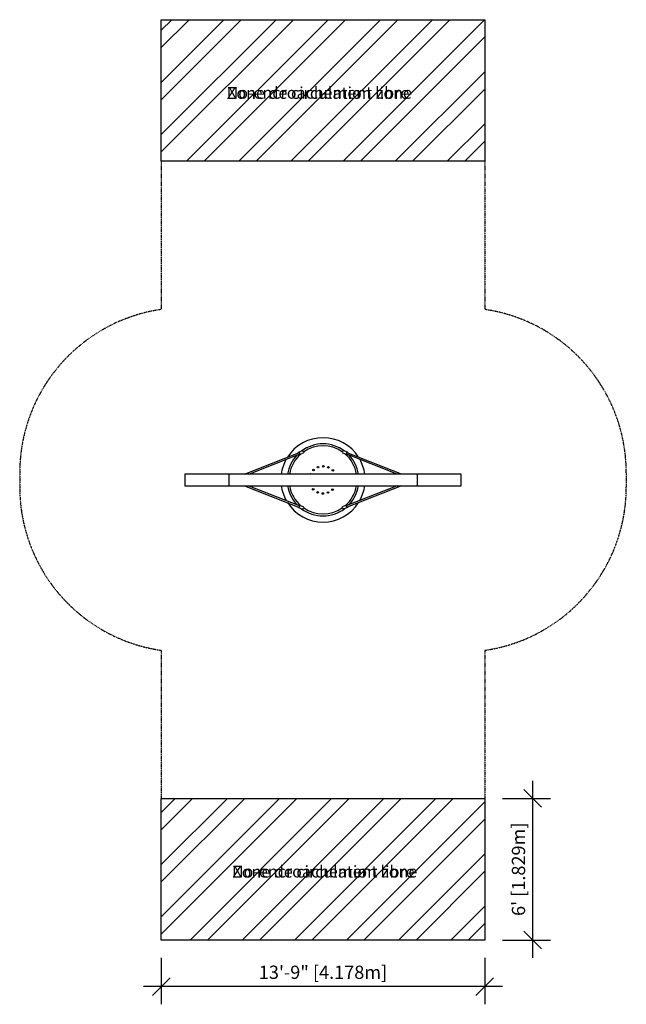
# Model space of a CAD drawing. Extents: x -3734 to -3426, y 2513 to 3014.
import ezdxf

# ---------------------------------------------------------------- set-up
doc = ezdxf.new("R2010")
doc.units = 0
doc.header["$LTSCALE"] = 0.125
doc.header["$MEASUREMENT"] = 0
doc.header["$PDMODE"] = 35
doc.linetypes.add('PHANTOM', pattern=[0.5, 0.25, -0.05, 0.05, -0.05, 0.05, -0.05])
doc.layers.get('0').update_dxf_attribs({"linetype": 'CONTINUOUS'})
doc.layers.get('Defpoints').update_dxf_attribs({"linetype": 'CONTINUOUS'})
for name, color, linetype in [('CONSTRUCTION', 7, 'CONTINUOUS'), ('CONTOUR', 7, 'CONTINUOUS'), ('DIM_IMP_BLOC1', 7, 'CONTINUOUS'), ('DIM_IMP_DORM-BORDURE', 7, 'CONTINUOUS'), ('NOTE_CIRCULATION_ANGLAIS', 7, 'CONTINUOUS'), ('NOTE_CIRCULATION_FRANÇAIS', 7, 'CONTINUOUS')]:
    doc.layers.add(name, color=color, linetype=linetype)
doc.styles.add('DIM', font='romans.shx')
doc.styles.add('DORMANT', font='romans.shx', dxfattribs={"height": 2.75})
doc.dimstyles.new('Implantation (Pied-mètre)', dxfattribs={"dimscale": 96, "dimtxt": 0.09375, "dimasz": 0.125, "dimexe": 0.125, "dimexo": 0.125, "dimgap": 0.03, "dimtad": 1, "dimdec": 0, "dimzin": 0, "dimdsep": 46, "dimlunit": 4, "dimtxsty": 'DIM', "dimblk1": 'OBLIQUE', "dimblk2": 'OBLIQUE', "dimsah": 1, "dimcen": 0.089844, "dimdle": 0.125, "dimclrt": 7, "dimadec": 0, "dimazin": 0, "dimtfac": 1, "dimtdec": 0, "dimtofl": 0, "dimtmove": 0, "dimatfit": 3, "dimldrblk": 'OBLIQUE', "dimfxl": 0, "dimfrac": 2, "dimtolj": 1, "dimtzin": 0, "dimarcsym": 0})
pattern_1 = [(45, (8638.851, 5286.48), (-13.258252, 13.258252), []), (45, (8647.69, 5286.48), (-13.258252, 13.258252), [])]

# ---------------------------------------------------------------- blocks, each defined once
blk = doc.blocks.new('_OBLIQUE')
at = {"color": 0, "linetype": 'ByBlock'}
blk.add_line((-0.5, -0.5), (0.5, 0.5), dxfattribs=at)
blk = doc.blocks.new('*D2')
at = {"layer": 'Defpoints', "color": 0}
for p in [(-3662.41, 2545.8), (-3497.91, 2545.8), (-3662.41, 2522.12)]:
    blk.add_point(p, dxfattribs=at)
at = {"layer": 'DIM_IMP_BLOC1', "color": 0, "lineweight": -2}
for p, q in [((-3662.41, 2536.8), (-3662.41, 2513.12)), ((-3497.91, 2536.8), (-3497.91, 2513.12)), ((-3488.91, 2522.12), (-3671.41, 2522.12))]:
    blk.add_line(p, q, dxfattribs=at)
at = {"layer": 'DIM_IMP_BLOC1', "color": 0, "lineweight": -2, "xscale": 9, "yscale": 9, "zscale": 9, "rotation": 180}
blk.add_blockref('_OBLIQUE', (-3662.41, 2522.12), dxfattribs=at)
at = {"layer": 'DIM_IMP_BLOC1', "color": 0, "lineweight": -2, "xscale": 9, "yscale": 9, "zscale": 9}
blk.add_blockref('_OBLIQUE', (-3497.91, 2522.12), dxfattribs=at)
at = {"layer": 'DIM_IMP_BLOC1', "color": 7, "insert": (-3580.16, 2529.41), "char_height": 6.75, "attachment_point": 5, "style": 'DIM'}
blk.add_mtext('\\A1;13\'-9" [4.178m]', dxfattribs=at)
blk = doc.blocks.new('*D3')
at = {"layer": 'Defpoints', "color": 0}
for p in [(-3497.91, 2617.8), (-3473.46, 2617.8), (-3497.91, 2545.8)]:
    blk.add_point(p, dxfattribs=at)
at = {"layer": 'DIM_IMP_BLOC1', "color": 0, "lineweight": -2}
for p, q in [((-3473.46, 2536.8), (-3473.46, 2626.8)), ((-3488.91, 2617.8), (-3464.46, 2617.8)), ((-3488.91, 2545.8), (-3464.46, 2545.8))]:
    blk.add_line(p, q, dxfattribs=at)
at = {"layer": 'DIM_IMP_BLOC1', "color": 0, "lineweight": -2, "xscale": 9, "yscale": 9, "zscale": 9}
for p, rotation in [((-3473.46, 2617.8), 90), ((-3473.46, 2545.8), 270)]:
    blk.add_blockref('_OBLIQUE', p, dxfattribs=dict(at, rotation=rotation))
at = {"layer": 'DIM_IMP_BLOC1', "color": 7, "insert": (-3480.75, 2581.8), "char_height": 6.75, "attachment_point": 5, "rotation": 90, "style": 'DIM'}
blk.add_mtext("\\A1;6' [1.829m]", dxfattribs=at)

msp = doc.modelspace()

# ---------------------------------------------------------------- hatches: boundary and pattern name
at = {"layer": 'CONTOUR'}
h = msp.add_hatch(dxfattribs=at)
h.set_pattern_fill('ANSI32', color=5, scale=50, style=0)
h.set_pattern_definition(pattern_1)
h.paths.add_polyline_path([(-3497.91, 2941.8), (-3662.41, 2941.8), (-3662.41, 3013.8), (-3497.91, 3013.8)])
h.paths.add_polyline_path([(-3639.85, 2981.14), (-3524.28, 2981.14), (-3524.28, 2972.14), (-3639.85, 2972.14)], flags=24)
h.paths.add_polyline_path([(-3640.93, 2981.05), (-3524.5, 2981.05), (-3524.5, 2972.05), (-3640.93, 2972.05)], flags=24)
h = msp.add_hatch(dxfattribs=at)
h.set_pattern_fill('ANSI32', color=5, scale=50, style=0)
h.set_pattern_definition(pattern_1)
h.paths.add_polyline_path([(-3497.91, 2545.8), (-3662.41, 2545.8), (-3662.41, 2617.8), (-3497.91, 2617.8)])
h.paths.add_polyline_path([(-3637.13, 2585.14), (-3521.56, 2585.14), (-3521.56, 2576.14), (-3637.13, 2576.14)], flags=24)
h.paths.add_polyline_path([(-3638.21, 2585.05), (-3521.78, 2585.05), (-3521.78, 2576.05), (-3638.21, 2576.05)], flags=24)

# ---------------------------------------------------------------- linework, layer by layer
for p, q in [((-3592.59, 2793.89), (-3590.88, 2794.56)), ((-3567.74, 2793.89), (-3569.44, 2794.56)), ((-3592.11, 2792.67), (-3590.34, 2793.37)), ((-3568.22, 2792.67), (-3569.99, 2793.37)), ((-3628.07, 2782.76), (-3628.07, 2776.85)), ((-3532.26, 2782.76), (-3532.26, 2776.85)), ((-3592.59, 2765.72), (-3590.88, 2765.05)), ((-3592.11, 2766.94), (-3590.34, 2766.24)), ((-3568.22, 2766.94), (-3569.99, 2766.24)), ((-3567.74, 2765.72), (-3569.44, 2765.05))]:
    msp.add_line(p, q)
at = {"color": 1}
for p, q in [((-3620.1, 2782.76), (-3592.54, 2793.63)), ((-3617.94, 2782.76), (-3592.25, 2792.9)), ((-3542.38, 2782.76), (-3568.08, 2792.9)), ((-3540.23, 2782.76), (-3567.79, 2793.63)), ((-3620.1, 2776.85), (-3592.54, 2765.98)), ((-3617.94, 2776.85), (-3592.25, 2766.71)), ((-3542.38, 2776.85), (-3568.08, 2766.71)), ((-3540.23, 2776.85), (-3567.79, 2765.98))]:
    msp.add_line(p, q, dxfattribs=at)
msp.add_lwpolyline([(-3650.41, 2776.85), (-3509.91, 2776.85), (-3509.91, 2782.76), (-3650.41, 2782.76)], close=True)
for centre in [(-3584.99, 2784.79), (-3582.72, 2786.25), (-3580.05, 2786.74), (-3577.41, 2786.17), (-3575.18, 2784.63), (-3585.14, 2774.98), (-3582.92, 2773.44), (-3575.34, 2774.82), (-3580.27, 2772.87), (-3577.61, 2773.36)]:
    msp.add_circle(centre, 0.399, dxfattribs=at)
for radius, start, end in [(21.45, 32.6926, 147.3074), (18.3, 53.3031, 126.6969), (17.32, 55.498, 124.502), (21.45, 150.7753, 172.0902), (18.3, 136.3414, 170.7182), (17.32, 130.7665, 170.1858), (17.32, 9.8142, 49.2335), (18.3, 9.2818, 43.6586), (21.45, 7.9098, 29.2247), (21.45, 187.9098, 209.2247), (18.3, 189.2818, 223.6586), (17.32, 189.8142, 229.2335), (17.32, 310.7665, 350.1858), (18.3, 316.3414, 350.7182), (21.45, 330.7753, 352.0902), (21.45, 212.6926, 327.3074), (18.3, 233.3031, 306.6969), (17.32, 235.498, 304.502)]:
    msp.add_arc((-3580.16, 2779.8), radius, start, end)
for centre, start, end in [((-3586.53, 2782.56), 29.539, 150.461), ((-3573.8, 2777.05), 209.539, 330.461)]:
    msp.add_arc(centre, 0.399, start, end, dxfattribs=at)
at = {"extrusion": (0, 0, -1)}
for centre, major_axis, start_param, end_param in [((-3592.38, 2793.27), (-0.389, 0.533), 5.597455, 6.604259), ((-3590.59, 2793.97), (-0.389, 0.533), 0.183329, 3.392641), ((-3592.38, 2793.27), (-0.389, 0.533), 3.36201, 4.307381), ((-3569.73, 2765.64), (0.389, -0.533), 0.183329, 3.392641), ((-3567.95, 2766.34), (0.389, -0.533), 3.36201, 4.307381), ((-3567.95, 2766.34), (0.389, -0.533), 5.597455, 6.604259)]:
    msp.add_ellipse(centre, major_axis=major_axis, ratio=0.94279, start_param=start_param, end_param=end_param, dxfattribs=at)
for centre, major_axis, start_param, end_param in [((-3569.73, 2793.97), (0.389, 0.533), 0.183329, 3.392641), ((-3567.95, 2793.27), (0.389, 0.533), 5.597455, 6.604259), ((-3567.95, 2793.27), (0.389, 0.533), 3.36201, 4.307381), ((-3592.38, 2766.34), (-0.389, -0.533), 5.597455, 6.604259), ((-3592.38, 2766.34), (-0.389, -0.533), 3.36201, 4.307381), ((-3590.59, 2765.64), (-0.389, -0.533), 0.183329, 3.392641)]:
    msp.add_ellipse(centre, major_axis=major_axis, ratio=0.94279, start_param=start_param, end_param=end_param)
at = {"color": 1, "extrusion": (0, 0, -1)}
for centre, major_axis in [((-3592.39, 2793.26), (-0.145, 0.368)), ((-3567.94, 2766.35), (0.145, -0.368))]:
    msp.add_ellipse(centre, major_axis=major_axis, ratio=0.942982, start_param=0, end_param=3.141593, dxfattribs=at)
at = {"color": 1}
for centre, major_axis in [((-3567.94, 2793.26), (0.145, 0.368)), ((-3592.39, 2766.35), (-0.145, -0.368))]:
    msp.add_ellipse(centre, major_axis=major_axis, ratio=0.942982, start_param=0, end_param=3.141593, dxfattribs=at)
at = {"layer": 'CONSTRUCTION', "linetype": 'PHANTOM', "ltscale": 10}
for p, q in [((-3662.41, 2941.8), (-3662.41, 2866.46)), ((-3497.91, 2941.8), (-3497.91, 2866.46)), ((-3734.41, 2783.32), (-3734.42, 2776.27)), ((-3425.92, 2783.32), (-3425.91, 2776.27)), ((-3662.41, 2693.12), (-3662.41, 2617.8)), ((-3497.91, 2693.12), (-3497.91, 2617.8))]:
    msp.add_line(p, q, dxfattribs=at)
for centre, start, end in [((-3650.41, 2783.32), 98.2161, 179.9949), ((-3509.92, 2783.32), 0.0051, 81.7839), ((-3650.42, 2776.26), 179.9949, 261.7897), ((-3509.91, 2776.26), 278.2103, 0.0051)]:
    msp.add_arc(centre, 84, start, end, dxfattribs=at)
at = {"layer": 'DIM_IMP_DORM-BORDURE'}
for points in [[(-3497.91, 2941.8), (-3662.41, 2941.8), (-3662.41, 3013.8), (-3497.91, 3013.8)], [(-3497.91, 2545.8), (-3662.41, 2545.8), (-3662.41, 2617.8), (-3497.91, 2617.8)]]:
    msp.add_lwpolyline(points, close=True, dxfattribs=at)

# ---------------------------------------------------------------- texts
at = {"layer": 'NOTE_CIRCULATION_ANGLAIS', "char_height": 6, "width": 252.5469, "attachment_point": 2, "style": 'DORMANT'}
for insert in [(-3582.07, 2979.64), (-3579.34, 2583.64)]:
    msp.add_mtext('No-encroachement zone', dxfattribs=dict(at, insert=insert))
at = {"layer": 'NOTE_CIRCULATION_FRANÇAIS', "char_height": 6, "width": 252.5469, "attachment_point": 2, "style": 'DORMANT'}
for insert in [(-3582.72, 2979.55), (-3580, 2583.55)]:
    msp.add_mtext('Zone de circulation libre', dxfattribs=dict(at, insert=insert))

# ---------------------------------------------------------------- dimensions: what is measured, and where the dimension line sits
at = {"layer": 'DIM_IMP_BLOC1'}
dim = msp.add_linear_dim(base=(-3473.46, 2617.8), p1=(-3497.91, 2545.8), p2=(-3497.91, 2617.8), angle=90, dimstyle='Implantation (Pied-mètre)', override={"dimscale": 72}, dxfattribs=at)
dim.commit()
dim.dimension.update_dxf_attribs({"geometry": '*D3', "text_midpoint": (-3480.75, 2581.8)})
dim = msp.add_linear_dim(base=(-3662.41290545, 2522.1220126), p1=(-3497.91290545, 2545.80468652), p2=(-3662.41290545, 2545.80468652), dimstyle='Implantation (Pied-mètre)', override={"dimscale": 72}, dxfattribs=at)
dim.commit()
dim.dimension.update_dxf_attribs({"geometry": '*D2', "text_midpoint": (-3580.16290545, 2529.4148251)})

doc.saveas('drawing.dxf')
